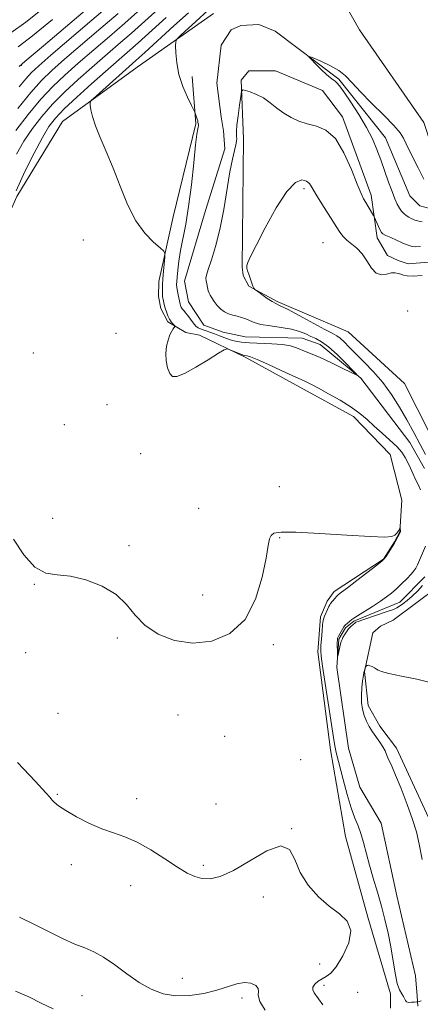
# Model space of a CAD drawing. Extents: x 2082300 to 2085200, y 332300 to 335200.
# Drawn here: x 2084803 to 2084926, y 332571 to 332873 of the extents above; entities that cross this region are included whole.
import ezdxf

# ---------------------------------------------------------------- set-up
doc = ezdxf.new("R2010")
doc.units = 0
doc.header["$MEASUREMENT"] = 0
doc.linetypes.add('rvrstm', pattern=[117.1, 50, -3.9, 0.5, -3.9, 0.5, -3.9, 0.5, -3.9, 50])
for name, color, linetype, lineweight in [('DTM HARD BREAKLINE', 7, 'Continuous', 0), ('DTM SPOT ELEVATION', 2, 'Continuous', 13), ('INDEX CONTOUR', 41, 'Continuous', 13), ('INTERMEDIATE CONTOUR', 44, 'Continuous', 0), ('STREAM - RIVER SINGLE LINE', 142, 'rvrstm', 0)]:
    doc.layers.add(name, color=color, linetype=linetype, lineweight=lineweight)

msp = doc.modelspace()

# ---------------------------------------------------------------- linework, layer by layer
at = {"layer": 'DTM HARD BREAKLINE'}
for points in [[(2084891.26, 332898.29, 1171.26), (2084907.1, 332870.22, 1171.26), (2084926.88, 332841.76, 1171.26), (2084928.98, 332835.2, 1171.26), (2084932.86, 332826.7, 1171.26), (2084936.42, 332823.24, 1171.26), (2084954.66, 332823.16, 1170.96), (2084956.78, 332825.61, 1170.96), (2084957.76, 332831.11, 1170.96), (2084958.07, 332837.05, 1170.96), (2084951.99, 332859.07, 1170.36), (2084943.64, 332895.78, 1169.77), (2084936.41, 332927.09, 1168.87), (2084932.55, 332953.42, 1167.97), (2084932.46, 332968.35, 1167.97)], [(2084584.49, 332655.09, 1189.47), (2084595.6, 332670.57, 1188.28), (2084610.3, 332681.43, 1187.08), (2084627.06, 332687.73, 1185.59), (2084644.24, 332700.32, 1184.4), (2084662.71, 332708.63, 1182.9), (2084679.41, 332714.35, 1181.11), (2084689.15, 332718.15, 1180.51), (2084691.71, 332720.38, 1180.51), (2084693.18, 332723.25, 1180.51), (2084701.21, 332731.27, 1179.62), (2084727.07, 332756.6, 1179.02), (2084743.92, 332770.24, 1178.13), (2084759.41, 332780.94, 1177.53), (2084778.35, 332788.7, 1176.63), (2084790.2, 332796.49, 1176.04), (2084792.55, 332798.72, 1176.04), (2084794.85, 332803.8, 1176.04), (2084801.76, 332818.98, 1175.44), (2084815.82, 332842.04, 1174.54), (2084838.77, 332858.8, 1173.05), (2084862.22, 332875.31, 1170.96)], [(2084916.66, 332569.52, 1176.63), (2084916.57, 332573.91, 1176.63), (2084909.66, 332597.5, 1177.83), (2084902.74, 332622.27, 1177.53), (2084898.22, 332648.96, 1176.63), (2084894.24, 332679.05, 1176.33), (2084895.11, 332689.83, 1176.33), (2084897.18, 332694.69, 1176.33), (2084899.3, 332697.58, 1176.33), (2084914.48, 332707.54, 1176.04), (2084917.85, 332712.86, 1176.04), (2084919.53, 332715.96, 1176.04), (2084920.11, 332725.7, 1175.74), (2084916.47, 332739.77, 1175.14), (2084905.29, 332751.45, 1174.54), (2084888.76, 332760.41, 1174.54), (2084871.92, 332769.66, 1174.24), (2084857.88, 332776.4, 1173.65), (2084853.72, 332777.22, 1173.65), (2084848.16, 332780.49, 1174.24), (2084845.99, 332784.56, 1174.54), (2084845.26, 332788.28, 1174.54), (2084845.38, 332792.89, 1174.54), (2084849.84, 332812.8, 1173.35), (2084856.74, 332841.32, 1172.15), (2084855.61, 332855.95, 1171.56)], [(2084936.57, 332730.57, 1175.74), (2084920.89, 332761.5, 1175.74), (2084903.56, 332777.47, 1175.44), (2084881.81, 332786.72, 1174.24), (2084873.12, 332791.49, 1173.95), (2084871.31, 332794.76, 1173.95), (2084871.04, 332797.39, 1173.95), (2084871.48, 332836.7, 1172.75), (2084870.76, 332854.79, 1171.86), (2084873.1, 332857.68, 1171.86), (2084881.29, 332857.66, 1171.56), (2084895.72, 332851.6, 1171.26), (2084901.86, 332843.49, 1171.56), (2084910.65, 332819.47, 1171.56), (2084912.48, 332806.31, 1172.45), (2084915.68, 332800.86, 1173.35), (2084918.98, 332799.38, 1173.35), (2084922.06, 332798.33, 1173.35), (2084938.37, 332799.68, 1173.35)], [(2084929.52, 332625.45, 1176.93), (2084918.48, 332649.5, 1176.63), (2084913.32, 332656.23, 1176.63), (2084909.71, 332662.54, 1176.63), (2084908.66, 332672.98, 1176.04), (2084911.16, 332684.94, 1175.74), (2084913.52, 332686.95, 1175.74), (2084917.4, 332688.77, 1175.74), (2084931.13, 332699.09, 1175.74)]]:
    msp.add_polyline3d(points, dxfattribs=at)
at = {"layer": 'DTM SPOT ELEVATION'}
for p in [(2084803.11, 332859.3, 1185.92), (2084890.01, 332821.42, 1174.35), (2084822.19, 332805.61, 1174.85), (2084895.89, 332804.84, 1175.06), (2084921.87, 332783.78, 1175.69), (2084832.27, 332776.96, 1175.2), (2084806.81, 332770.9, 1175.7), (2084829.47, 332755.06, 1174.9), (2084816.4, 332748.85, 1175.3), (2084839.85, 332739.93, 1174.6), (2084882.46, 332729.86, 1175.42), (2084857.61, 332723.22, 1175.31), (2084812.73, 332720.12, 1174.9), (2084882.58, 332714.11, 1176.1), (2084836.24, 332711.66, 1175.8), (2084807.11, 332699.82, 1176.1), (2084858.93, 332696.56, 1175.4), (2084832.61, 332683.28, 1176.2), (2084880.57, 332681.28, 1176.25), (2084804.46, 332678.83, 1176.9), (2084814.45, 332660.2, 1177.1), (2084851.27, 332659.63, 1176.7), (2084865.62, 332653.06, 1176.5), (2084888.98, 332645.92, 1177.6), (2084814.18, 332635.29, 1177.9), (2084838.64, 332633.91, 1177.6), (2084862.96, 332632.26, 1177.2), (2084886.28, 332624.71, 1177.99), (2084818.52, 332613.64, 1178.4), (2084859.07, 332613.42, 1177.8), (2084836.73, 332607.2, 1178.5), (2084877.49, 332603.69, 1178.3), (2084894.81, 332583.17, 1178.9), (2084852.65, 332578.73, 1179.3), (2084896.15, 332576.57, 1177.5), (2084906.51, 332574.44, 1176.5), (2084821.79, 332573.42, 1180.96), (2084870.94, 332572.67, 1180.4)]:
    msp.add_point(p, dxfattribs=at)
at = {"layer": 'INDEX CONTOUR'}
for points in [[(2084801.445, 332839.3, 1180), (2084805.236, 332844.196, 1180), (2084809.162, 332848.893, 1180), (2084812.861, 332852.847, 1180), (2084816.561, 332856.363, 1180), (2084820.638, 332859.956, 1180), (2084830.246, 332868.227, 1180), (2084834.922, 332872.284, 1180), (2084842.789, 332879.246, 1180)], [(2084799.957, 332869.319, 1190), (2084804.529, 332872.646, 1190), (2084810.037, 332876.971, 1190)], [(2084926.358, 332811.21, 1170), (2084925.578, 332811.358, 1170), (2084924.981, 332811.517, 1170), (2084924.532, 332811.653, 1170), (2084924.128, 332811.797, 1170), (2084923.649, 332811.994, 1170), (2084923.011, 332812.281, 1170), (2084922.261, 332812.667, 1170), (2084921.477, 332813.152, 1170), (2084920.725, 332813.745, 1170), (2084920.015, 332814.486, 1170), (2084919.34, 332815.426, 1170), (2084918.68, 332816.634, 1170), (2084917.962, 332818.27, 1170), (2084917.095, 332820.516, 1170), (2084916.025, 332823.459, 1170), (2084913.609, 332830.257, 1170), (2084912.42, 332833.496, 1170), (2084911.058, 332836.728, 1170), (2084909.262, 332840.25, 1170), (2084906.904, 332844.195, 1170), (2084904.39, 332848.058, 1170), (2084902.26, 332851.17, 1170), (2084900.907, 332853.054, 1170), (2084900.133, 332853.989, 1170), (2084899.594, 332854.443, 1170), (2084898.98, 332854.844, 1170), (2084898.127, 332855.45, 1170), (2084896.909, 332856.479, 1170), (2084895.284, 332858.033, 1170), (2084893.573, 332859.762, 1170), (2084892.184, 332861.199, 1170), (2084891.481, 332861.972, 1170), (2084891.664, 332862.077, 1170), (2084892.889, 332861.603, 1170), (2084895.18, 332860.65, 1170), (2084898.006, 332859.335, 1170), (2084900.706, 332857.788, 1170), (2084902.838, 332856.073, 1170), (2084904.838, 332853.979, 1170), (2084907.364, 332851.237, 1170), (2084910.811, 332847.733, 1170), (2084914.548, 332844.02, 1170), (2084917.681, 332840.809, 1170), (2084919.574, 332838.586, 1170), (2084920.616, 332836.926, 1170), (2084921.455, 332835.177, 1170), (2084922.587, 332832.869, 1170), (2084925.148, 332827.799, 1170), (2084926.861, 332824.348, 1170)], [(2084878.14, 332568.914, 1180), (2084876.482, 332571.636, 1180), (2084875.942, 332573.501, 1180), (2084876.024, 332574.7, 1180), (2084875.971, 332575.611, 1180), (2084875.187, 332576.506, 1180), (2084873.707, 332577.211, 1180), (2084871.724, 332577.443, 1180), (2084869.378, 332577.013, 1180), (2084863.228, 332575.03, 1180), (2084859.244, 332574.041, 1180), (2084854.932, 332573.388, 1180), (2084850.671, 332573.3, 1180), (2084846.744, 332573.957, 1180), (2084843.043, 332575.357, 1180), (2084839.365, 332577.446, 1180), (2084835.581, 332580.094, 1180), (2084831.861, 332582.862, 1180), (2084828.447, 332585.234, 1180), (2084825.478, 332586.859, 1180), (2084822.665, 332588.045, 1180), (2084819.612, 332589.267, 1180), (2084816.01, 332590.898, 1180), (2084811.887, 332592.902, 1180), (2084807.358, 332595.144, 1180), (2084802.573, 332597.468, 1180)]]:
    msp.add_polyline3d(points, dxfattribs=at)
at = {"layer": 'INTERMEDIATE CONTOUR'}
for points in [[(2084802.458, 332858.993, 1186), (2084804.26, 332860.496, 1186), (2084809.963, 332865.325, 1186), (2084832.936, 332884.875, 1186)], [(2084801.62, 332832.051, 1178), (2084803.953, 332836.043, 1178), (2084806.527, 332839.893, 1178), (2084809.425, 332843.654, 1178), (2084812.75, 332847.409, 1178), (2084816.549, 332851.215, 1178), (2084820.654, 332855.012, 1178), (2084824.835, 332858.711, 1178), (2084832.941, 332865.737, 1178), (2084836.972, 332869.271, 1178), (2084845.209, 332876.646, 1178)], [(2084802.493, 332852.725, 1184), (2084804.533, 332855.214, 1184), (2084806.241, 332857.105, 1184), (2084808.475, 332859.19, 1184), (2084812.244, 332862.445, 1184), (2084824.858, 332873.206, 1184), (2084830.821, 332878.311, 1184)], [(2084925.809, 332803.618, 1172), (2084924.261, 332803.565, 1172), (2084923.447, 332803.616, 1172), (2084922.931, 332803.749, 1172), (2084922.328, 332803.952, 1172), (2084921.457, 332804.28, 1172), (2084920.195, 332804.804, 1172), (2084918.5, 332805.55, 1172), (2084916.696, 332806.373, 1172), (2084915.198, 332807.08, 1172), (2084914.299, 332807.558, 1172), (2084913.813, 332808.004, 1172), (2084913.434, 332808.695, 1172), (2084912.931, 332809.798, 1172), (2084911.645, 332812.743, 1172), (2084911.432, 332813.163, 1172), (2084909.765, 332815.98, 1172), (2084909.021, 332817.211, 1172), (2084908.358, 332818.334, 1172), (2084907.573, 332819.939, 1172), (2084906.394, 332822.792, 1172), (2084904.618, 332827.296, 1172), (2084902.326, 332832.426, 1172), (2084899.664, 332836.799, 1172), (2084896.788, 332839.395, 1172), (2084893.856, 332840.648, 1172), (2084891.03, 332841.355, 1172), (2084888.437, 332842.179, 1172), (2084886.057, 332843.263, 1172), (2084883.836, 332844.615, 1172), (2084881.716, 332846.204, 1172), (2084879.637, 332847.841, 1172), (2084877.534, 332849.297, 1172), (2084875.403, 332850.394, 1172), (2084873.467, 332851.143, 1172), (2084872.005, 332851.605, 1172), (2084871.197, 332851.765, 1172), (2084870.827, 332851.296, 1172), (2084870.574, 332849.8, 1172), (2084870.2, 332847.09, 1172), (2084869.768, 332843.848, 1172), (2084869.422, 332840.969, 1172), (2084869.267, 332839.129, 1172), (2084869.258, 332838.116, 1172), (2084869.314, 332837.493, 1172), (2084869.357, 332836.874, 1172), (2084869.308, 332836.053, 1172), (2084869.093, 332834.871, 1172), (2084868.656, 332833.131, 1172), (2084868.027, 332830.486, 1172), (2084867.252, 332826.555, 1172), (2084865.352, 332814.986, 1172), (2084864.173, 332808.901, 1172), (2084862.842, 332803.665, 1172), (2084861.556, 332799.52, 1172), (2084860.561, 332796.581, 1172), (2084860.034, 332794.849, 1172), (2084859.888, 332793.883, 1172), (2084859.97, 332793.129, 1172), (2084860.149, 332792.161, 1172), (2084860.373, 332791.07, 1172), (2084860.614, 332790.077, 1172), (2084860.862, 332789.325, 1172), (2084861.188, 332788.659, 1172), (2084861.684, 332787.849, 1172), (2084862.415, 332786.745, 1172), (2084863.348, 332785.511, 1172), (2084864.424, 332784.391, 1172), (2084865.594, 332783.57, 1172), (2084866.841, 332783.003, 1172), (2084868.155, 332782.587, 1172), (2084869.52, 332782.226, 1172), (2084870.871, 332781.855, 1172), (2084872.135, 332781.411, 1172), (2084873.316, 332780.862, 1172), (2084874.736, 332780.264, 1172), (2084876.794, 332779.698, 1172), (2084879.72, 332779.218, 1172), (2084883.062, 332778.755, 1172), (2084886.2, 332778.213, 1172), (2084888.659, 332777.529, 1172), (2084890.555, 332776.769, 1172), (2084892.151, 332776.031, 1172), (2084893.703, 332775.337, 1172), (2084895.44, 332774.392, 1172), (2084897.585, 332772.823, 1172), (2084900.225, 332770.437, 1172), (2084902.911, 332767.773, 1172), (2084905.059, 332765.558, 1172), (2084906.162, 332764.365, 1172), (2084906.025, 332764.194, 1172), (2084904.531, 332764.898, 1172), (2084901.72, 332766.282, 1172), (2084898.262, 332767.961, 1172), (2084894.99, 332769.504, 1172), (2084892.534, 332770.586, 1172), (2084890.74, 332771.313, 1172), (2084887.739, 332772.514, 1172), (2084885.885, 332773.096, 1172), (2084883.403, 332773.542, 1172), (2084880.147, 332773.782, 1172), (2084873.327, 332774.01, 1172), (2084870.838, 332774.216, 1172), (2084868.94, 332774.542, 1172), (2084867.302, 332774.998, 1172), (2084865.658, 332775.574, 1172), (2084864.027, 332776.208, 1172), (2084862.494, 332776.818, 1172), (2084861.133, 332777.341, 1172), (2084859.963, 332777.758, 1172), (2084858.993, 332778.074, 1172), (2084858.208, 332778.318, 1172), (2084857.518, 332778.639, 1172), (2084856.813, 332779.217, 1172), (2084856.013, 332780.163, 1172), (2084854.355, 332782.413, 1172), (2084853.644, 332783.291, 1172), (2084853.057, 332783.971, 1172), (2084852.605, 332784.532, 1172), (2084852.289, 332785.042, 1172), (2084852.081, 332785.517, 1172), (2084851.94, 332785.958, 1172), (2084851.831, 332786.39, 1172), (2084851.718, 332786.922, 1172), (2084851.365, 332788.755, 1172), (2084851.148, 332789.956, 1172), (2084850.973, 332791.055, 1172), (2084850.887, 332791.924, 1172), (2084850.897, 332792.853, 1172), (2084850.999, 332794.233, 1172), (2084851.201, 332796.363, 1172), (2084851.543, 332799.156, 1172), (2084852.069, 332802.435, 1172), (2084853.672, 332810.485, 1172), (2084854.573, 332815.943, 1172), (2084855.417, 332822.586, 1172), (2084856.15, 332829.353, 1172), (2084856.729, 332834.893, 1172), (2084857.125, 332838.215, 1172), (2084857.366, 332839.77, 1172), (2084857.496, 332840.369, 1172), (2084857.556, 332840.697, 1172), (2084857.569, 332840.924, 1172), (2084857.443, 332841.902, 1172), (2084857.37, 332842.273, 1172), (2084857.236, 332842.779, 1172), (2084857.029, 332843.423, 1172), (2084856.605, 332844.62, 1172), (2084856.462, 332844.988, 1172), (2084856.171, 332845.604, 1172), (2084855.482, 332846.998, 1172), (2084854.262, 332849.528, 1172), (2084852.823, 332852.875, 1172), (2084851.592, 332856.55, 1172), (2084850.892, 332860.091, 1172), (2084850.619, 332863.142, 1172), (2084850.565, 332865.377, 1172), (2084850.616, 332866.641, 1172), (2084851.035, 332867.475, 1172), (2084852.181, 332868.594, 1172), (2084856.736, 332872.774, 1172), (2084860.591, 332876.286, 1172)], [(2084801.516, 332820.752, 1176), (2084804.256, 332826.678, 1176), (2084807.087, 332832.376, 1176), (2084809.61, 332837.126, 1176), (2084811.61, 332840.489, 1176), (2084813.614, 332843.113, 1176), (2084816.338, 332845.926, 1176), (2084820.237, 332849.583, 1176), (2084824.743, 332853.661, 1176), (2084829.032, 332857.466, 1176), (2084835.635, 332863.248, 1176), (2084839.022, 332866.258, 1176), (2084847.63, 332874.047, 1176)], [(2084802.025, 332846.029, 1182), (2084806.016, 332850.957, 1182), (2084809.305, 332854.651, 1182), (2084812.488, 332857.736, 1182), (2084816.441, 332861.201, 1182), (2084827.552, 332870.716, 1182), (2084832.871, 332875.297, 1182)], [(2084802.221, 332865.005, 1188), (2084806.546, 332868.37, 1188), (2084812.765, 332873.424, 1188)], [(2084925.807, 332728.881, 1174), (2084925.09, 332730.464, 1174), (2084924.345, 332732.017, 1174), (2084923.563, 332733.721, 1174), (2084922.759, 332735.504, 1174), (2084921.951, 332737.235, 1174), (2084921.118, 332738.833, 1174), (2084920.065, 332740.417, 1174), (2084918.561, 332742.158, 1174), (2084916.465, 332744.168, 1174), (2084914.03, 332746.327, 1174), (2084911.605, 332748.456, 1174), (2084909.411, 332750.43, 1174), (2084907.173, 332752.332, 1174), (2084904.488, 332754.298, 1174), (2084901.129, 332756.393, 1174), (2084897.572, 332758.417, 1174), (2084894.464, 332760.099, 1174), (2084892.299, 332761.24, 1174), (2084890.948, 332761.929, 1174), (2084890.124, 332762.324, 1174), (2084888.461, 332763.065, 1174), (2084886.429, 332763.992, 1174), (2084883.047, 332765.557, 1174), (2084879.103, 332767.369, 1174), (2084875.666, 332768.899, 1174), (2084873.547, 332769.753, 1174), (2084872.513, 332770.071, 1174), (2084871.775, 332770.16, 1174), (2084871.37, 332770.28, 1174), (2084870.647, 332770.558, 1174), (2084867.08, 332772.036, 1174), (2084866.375, 332772.235, 1174), (2084865.502, 332771.922, 1174), (2084863.714, 332770.829, 1174), (2084860.555, 332768.852, 1174), (2084856.745, 332766.543, 1174), (2084853.295, 332764.623, 1174), (2084850.977, 332763.671, 1174), (2084849.609, 332763.717, 1174), (2084848.768, 332764.651, 1174), (2084848.119, 332766.331, 1174), (2084847.675, 332768.479, 1174), (2084847.534, 332770.784, 1174), (2084847.755, 332772.97, 1174), (2084848.23, 332774.899, 1174), (2084848.81, 332776.47, 1174), (2084849.362, 332777.61, 1174), (2084849.828, 332778.369, 1174), (2084850.334, 332779.072, 1174), (2084850.323, 332779.235, 1174), (2084850.12, 332779.455, 1174), (2084849.732, 332779.85, 1174), (2084849.226, 332780.457, 1174), (2084848.686, 332781.291, 1174), (2084848.183, 332782.344, 1174), (2084847.741, 332783.53, 1174), (2084847.37, 332784.739, 1174), (2084847.078, 332785.872, 1174), (2084846.857, 332786.866, 1174), (2084846.587, 332788.259, 1174), (2084846.52, 332788.798, 1174), (2084846.49, 332789.475, 1174), (2084846.496, 332790.465, 1174), (2084846.551, 332791.866, 1174), (2084846.672, 332793.754, 1174), (2084846.864, 332796.108, 1174), (2084847.261, 332800.422, 1174), (2084847.303, 332801.527, 1174), (2084846.927, 332802.252, 1174), (2084845.813, 332803.218, 1174), (2084843.769, 332804.964, 1174), (2084841.127, 332807.705, 1174), (2084838.349, 332811.572, 1174), (2084835.806, 332816.569, 1174), (2084833.497, 332822.184, 1174), (2084831.327, 332827.775, 1174), (2084829.246, 332832.803, 1174), (2084827.392, 332837.133, 1174), (2084825.943, 332840.732, 1174), (2084825.021, 332843.579, 1174), (2084824.525, 332845.685, 1174), (2084824.292, 332847.075, 1174), (2084824.257, 332847.872, 1174), (2084824.736, 332848.605, 1174), (2084826.138, 332849.901, 1174), (2084838.377, 332860.801, 1174), (2084841.072, 332863.245, 1174), (2084850.05, 332871.446, 1174), (2084854.511, 332875.478, 1174)], [(2084926.397, 332794.701, 1174), (2084923.6, 332794.577, 1174), (2084921.737, 332794.629, 1174), (2084920.575, 332794.82, 1174), (2084919.756, 332795.098, 1174), (2084918.961, 332795.395, 1174), (2084918.04, 332795.583, 1174), (2084916.882, 332795.516, 1174), (2084915.427, 332795.164, 1174), (2084913.807, 332794.966, 1174), (2084912.2, 332795.472, 1174), (2084910.734, 332797.038, 1174), (2084909.332, 332799.231, 1174), (2084907.861, 332801.419, 1174), (2084906.247, 332803.116, 1174), (2084903.171, 332805.565, 1174), (2084901.999, 332806.803, 1174), (2084900.865, 332808.396, 1174), (2084895.482, 332816.818, 1174), (2084893.709, 332819.693, 1174), (2084892.533, 332821.726, 1174), (2084891.686, 332823.009, 1174), (2084890.757, 332823.782, 1174), (2084889.388, 332824.105, 1174), (2084887.43, 332823.324, 1174), (2084884.789, 332820.605, 1174), (2084881.499, 332815.542, 1174), (2084878.107, 332809.434, 1174), (2084875.293, 332804.011, 1174), (2084873.564, 332800.58, 1174), (2084872.745, 332798.773, 1174), (2084872.491, 332797.808, 1174), (2084872.51, 332797.008, 1174), (2084872.712, 332796.145, 1174), (2084873.061, 332795.099, 1174), (2084874.331, 332791.481, 1174), (2084874.573, 332790.88, 1174), (2084874.928, 332790.465, 1174), (2084875.7, 332789.881, 1174), (2084877.069, 332788.89, 1174), (2084878.727, 332787.72, 1174), (2084880.242, 332786.718, 1174), (2084881.379, 332786.084, 1174), (2084882.69, 332785.462, 1174), (2084884.928, 332784.348, 1174), (2084888.533, 332782.432, 1174), (2084896.385, 332778.192, 1174), (2084898.725, 332776.967, 1174), (2084900.088, 332776.214, 1174), (2084901.113, 332775.468, 1174), (2084902.344, 332774.343, 1174), (2084903.952, 332772.751, 1174), (2084908.554, 332768.144, 1174), (2084911.375, 332765.173, 1174), (2084914.224, 332761.827, 1174), (2084916.897, 332758.171, 1174), (2084919.372, 332754.31, 1174), (2084921.671, 332750.357, 1174), (2084923.803, 332746.449, 1174), (2084925.715, 332742.808, 1174), (2084927.342, 332739.677, 1174)], [(2084926.004, 332571.782, 1176), (2084925.427, 332571.634, 1176), (2084924.759, 332571.528, 1176), (2084923.979, 332571.435, 1176), (2084923.097, 332571.344, 1176), (2084922.242, 332571.332, 1176), (2084921.572, 332571.493, 1176), (2084921.182, 332571.892, 1176), (2084920.929, 332572.475, 1176), (2084920.607, 332573.157, 1176), (2084920.066, 332573.935, 1176), (2084919.375, 332575.136, 1176), (2084918.658, 332577.169, 1176), (2084918.005, 332580.297, 1176), (2084916.683, 332588.433, 1176), (2084915.873, 332592.613, 1176), (2084914.923, 332596.748, 1176), (2084913.825, 332600.934, 1176), (2084912.594, 332605.223, 1176), (2084911.336, 332609.484, 1176), (2084910.179, 332613.543, 1176), (2084908.369, 332620.504, 1176), (2084907.545, 332623.267, 1176), (2084906.649, 332625.588, 1176), (2084905.647, 332627.982, 1176), (2084904.517, 332631.082, 1176), (2084903.272, 332635.255, 1176), (2084902.051, 332639.801, 1176), (2084899.901, 332648.166, 1176), (2084899.585, 332649.628, 1176), (2084899.273, 332651.423, 1176), (2084898.859, 332654.078, 1176), (2084895.707, 332674.702, 1176), (2084895.286, 332677.719, 1176), (2084895.158, 332679.42, 1176), (2084895.22, 332680.917, 1176), (2084895.377, 332683.028, 1176), (2084895.575, 332685.414, 1176), (2084895.766, 332687.441, 1176), (2084895.923, 332688.664, 1176), (2084896.102, 332689.366, 1176), (2084896.375, 332690.017, 1176), (2084897.257, 332692.033, 1176), (2084897.676, 332692.954, 1176), (2084897.969, 332693.52, 1176), (2084898.21, 332693.876, 1176), (2084899.47, 332695.484, 1176), (2084900.017, 332696.112, 1176), (2084900.598, 332696.646, 1176), (2084901.577, 332697.402, 1176), (2084903.409, 332698.78, 1176), (2084906.317, 332701.004, 1176), (2084912.386, 332705.684, 1176), (2084913.966, 332706.927, 1176), (2084914.703, 332707.618, 1176), (2084915.196, 332708.319, 1176), (2084917.846, 332712.51, 1176), (2084918.074, 332712.897, 1176), (2084919.614, 332715.768, 1176), (2084919.687, 332715.978, 1176), (2084919.69, 332716.168, 1176), (2084919.625, 332717.043, 1176), (2084919.604, 332717.178, 1176), (2084919.535, 332717.118, 1176), (2084919.043, 332716.244, 1176), (2084918.572, 332715.553, 1176), (2084917.964, 332714.917, 1176), (2084917.047, 332714.488, 1176), (2084914.919, 332714.327, 1176), (2084910.497, 332714.471, 1176), (2084903.247, 332714.91, 1176), (2084894.851, 332715.443, 1176), (2084887.539, 332715.82, 1176), (2084883.007, 332715.844, 1176), (2084880.796, 332715.505, 1176), (2084879.907, 332714.847, 1176), (2084879.462, 332713.783, 1176), (2084879.056, 332711.713, 1176), (2084878.405, 332707.908, 1176), (2084877.215, 332702.019, 1176), (2084875.159, 332695.213, 1176), (2084871.903, 332689.036, 1176), (2084867.269, 332684.737, 1176), (2084861.708, 332682.381, 1176), (2084855.829, 332681.739, 1176), (2084850.192, 332682.559, 1176), (2084845.173, 332684.508, 1176), (2084841.096, 332687.231, 1176), (2084838.087, 332690.382, 1176), (2084835.45, 332693.644, 1176), (2084832.285, 332696.708, 1176), (2084827.974, 332699.29, 1176), (2084823.022, 332701.217, 1176), (2084818.214, 332702.341, 1176), (2084814.143, 332702.726, 1176), (2084810.632, 332703.274, 1176), (2084807.312, 332705.101, 1176), (2084803.937, 332708.905, 1176), (2084800.751, 332713.714, 1176)], [(2084926.475, 332699.426, 1174), (2084924.879, 332697.714, 1174), (2084923.253, 332696.172, 1174), (2084921.737, 332694.869, 1174), (2084920.416, 332693.829, 1174), (2084919.359, 332693.066, 1174), (2084918.545, 332692.554, 1174), (2084917.573, 332692.118, 1174), (2084915.953, 332691.544, 1174), (2084908.072, 332688.928, 1174), (2084906.665, 332688.437, 1174), (2084906.011, 332688.148, 1174), (2084905.62, 332687.87, 1174), (2084905.094, 332687.445, 1174), (2084904.43, 332686.849, 1174), (2084903.721, 332686.091, 1174), (2084903.049, 332685.201, 1174), (2084902.467, 332684.289, 1174), (2084902.014, 332683.486, 1174), (2084901.712, 332682.863, 1174), (2084901.497, 332682.267, 1174), (2084901.287, 332681.485, 1174), (2084900.395, 332677.712, 1174), (2084900.344, 332677.736, 1174), (2084900.327, 332678.316, 1174), (2084900.269, 332681.908, 1174), (2084900.282, 332682.708, 1174), (2084900.378, 332683.274, 1174), (2084900.619, 332683.859, 1174), (2084901.035, 332684.645, 1174), (2084902.225, 332686.711, 1174), (2084902.451, 332687.024, 1174), (2084902.774, 332687.339, 1174), (2084903.292, 332687.776, 1174), (2084904.782, 332688.984, 1174), (2084905.336, 332689.377, 1174), (2084906.503, 332690.134, 1174), (2084911.068, 332693.035, 1174), (2084913.499, 332694.619, 1174), (2084915.417, 332695.944, 1174), (2084916.97, 332697.141, 1174), (2084918.447, 332698.433, 1174), (2084920.05, 332699.962, 1174), (2084921.624, 332701.547, 1174), (2084922.925, 332702.925, 1174), (2084923.787, 332703.932, 1174), (2084924.36, 332704.786, 1174), (2084924.871, 332705.805, 1174), (2084925.488, 332707.194, 1174), (2084927.371, 332711.587, 1174)], [(2084928.789, 332669.672, 1176), (2084924.719, 332670.623, 1176), (2084920.029, 332671.597, 1176), (2084916.066, 332672.431, 1176), (2084913.822, 332673.014, 1176), (2084912.852, 332673.419, 1176), (2084912.361, 332673.773, 1176), (2084911.712, 332674.161, 1176), (2084910.939, 332674.535, 1176), (2084910.243, 332674.809, 1176), (2084909.778, 332674.922, 1176), (2084909.506, 332674.912, 1176), (2084909.342, 332674.838, 1176), (2084909.006, 332674.579, 1176), (2084908.972, 332674.506, 1176), (2084908.591, 332673.369, 1176), (2084908.521, 332673.125, 1176), (2084908.44, 332672.701, 1176), (2084908.294, 332671.777, 1176), (2084908.049, 332670.14, 1176), (2084907.798, 332668.006, 1176), (2084907.656, 332665.698, 1176), (2084907.723, 332663.486, 1176), (2084908.01, 332661.427, 1176), (2084908.508, 332659.526, 1176), (2084909.204, 332657.775, 1176), (2084910.079, 332656.122, 1176), (2084911.106, 332654.498, 1176), (2084913.352, 332651.284, 1176), (2084914.284, 332649.843, 1176), (2084914.933, 332648.602, 1176), (2084915.388, 332647.521, 1176), (2084915.789, 332646.533, 1176), (2084917.026, 332643.895, 1176), (2084918.2, 332641.186, 1176), (2084919.876, 332637.045, 1176), (2084921.75, 332632.171, 1176), (2084923.421, 332627.52, 1176), (2084924.604, 332623.704, 1176), (2084925.473, 332619.972, 1176), (2084926.322, 332615.231, 1176)], [(2084895.796, 332570.524, 1178), (2084893.176, 332574.216, 1178), (2084892.73, 332575.136, 1178), (2084892.765, 332576.013, 1178), (2084893.376, 332576.929, 1178), (2084894.401, 332577.82, 1178), (2084895.614, 332578.584, 1178), (2084896.858, 332579.237, 1178), (2084898.246, 332580.27, 1178), (2084899.96, 332582.289, 1178), (2084902.017, 332585.648, 1178), (2084903.77, 332589.669, 1178), (2084904.404, 332593.421, 1178), (2084903.341, 332596.236, 1178), (2084900.939, 332598.497, 1178), (2084897.787, 332600.851, 1178), (2084894.446, 332603.81, 1178), (2084891.347, 332607.335, 1178), (2084888.889, 332611.248, 1178), (2084887.234, 332615.221, 1178), (2084885.598, 332618.313, 1178), (2084882.96, 332619.431, 1178), (2084878.647, 332617.919, 1178), (2084873.405, 332614.872, 1178), (2084868.327, 332611.823, 1178), (2084864.273, 332609.986, 1178), (2084861.158, 332609.301, 1178), (2084858.664, 332609.392, 1178), (2084856.447, 332609.968, 1178), (2084854.083, 332611.088, 1178), (2084851.126, 332612.901, 1178), (2084847.294, 332615.427, 1178), (2084842.979, 332618.192, 1178), (2084838.739, 332620.596, 1178), (2084834.975, 332622.223, 1178), (2084831.473, 332623.412, 1178), (2084827.86, 332624.683, 1178), (2084823.921, 332626.413, 1178), (2084820.054, 332628.392, 1178), (2084816.81, 332630.262, 1178), (2084814.6, 332631.737, 1178), (2084813.277, 332632.82, 1178), (2084812.55, 332633.582, 1178), (2084812.002, 332634.26, 1178), (2084810.688, 332635.766, 1178), (2084807.535, 332639.171, 1178), (2084801.969, 332645.039, 1178)], [(2084812.89, 332569.297, 1182), (2084809.269, 332571.104, 1182), (2084805.427, 332572.988, 1182), (2084801.303, 332574.801, 1182)]]:
    msp.add_polyline3d(points, dxfattribs=at)
at = {"layer": 'STREAM - RIVER SINGLE LINE'}
for points in [[(2084928.74, 332815.37, 1168.83), (2084925.67, 332816.2, 1168.83), (2084922.55, 332819.23, 1168.83), (2084915.07, 332837.05, 1169.12), (2084900.69, 332855.12, 1169.71), (2084881.16, 332869.8, 1170.3), (2084876.1, 332871.92, 1170.3), (2084870.65, 332871.62, 1170.3), (2084867.63, 332870.25, 1170.3), (2084864.55, 332865.51, 1170.59), (2084863.26, 332853.85, 1170.59), (2084864.57, 332843.55, 1170.59), (2084865.31, 332839.17, 1170.59), (2084865.65, 332833.68, 1170.59), (2084859.72, 332814.7, 1170.59), (2084853.28, 332793, 1170.88), (2084854.5, 332786.64, 1170.88), (2084859.23, 332779.47, 1170.88), (2084865.16, 332777.36, 1170.88), (2084871.95, 332775.93, 1170.88), (2084889.5, 332775.46, 1171.18), (2084894.99, 332773.57, 1171.18), (2084907.46, 332763.21, 1172.05), (2084922.52, 332743.45, 1172.93), (2084927.05, 332735.39, 1172.93)], [(2084927.18, 332702.15, 1173.23), (2084919.5, 332694.34, 1173.23), (2084905.4, 332688.49, 1173.81), (2084902.83, 332686.47, 1173.81), (2084900.73, 332682.93, 1173.81), (2084900.12, 332674.28, 1174.11), (2084903.69, 332649.51, 1174.11), (2084907.21, 332637.48, 1174.11), (2084913.77, 332626.37, 1174.11), (2084918.6, 332604.03, 1174.11), (2084924.34, 332579.5, 1174.11), (2084924.837, 332573.249, 1175.45), (2084925.072, 332570.128, 1175.45)]]:
    msp.add_polyline3d(points, dxfattribs=at)

doc.saveas('drawing.dxf')
